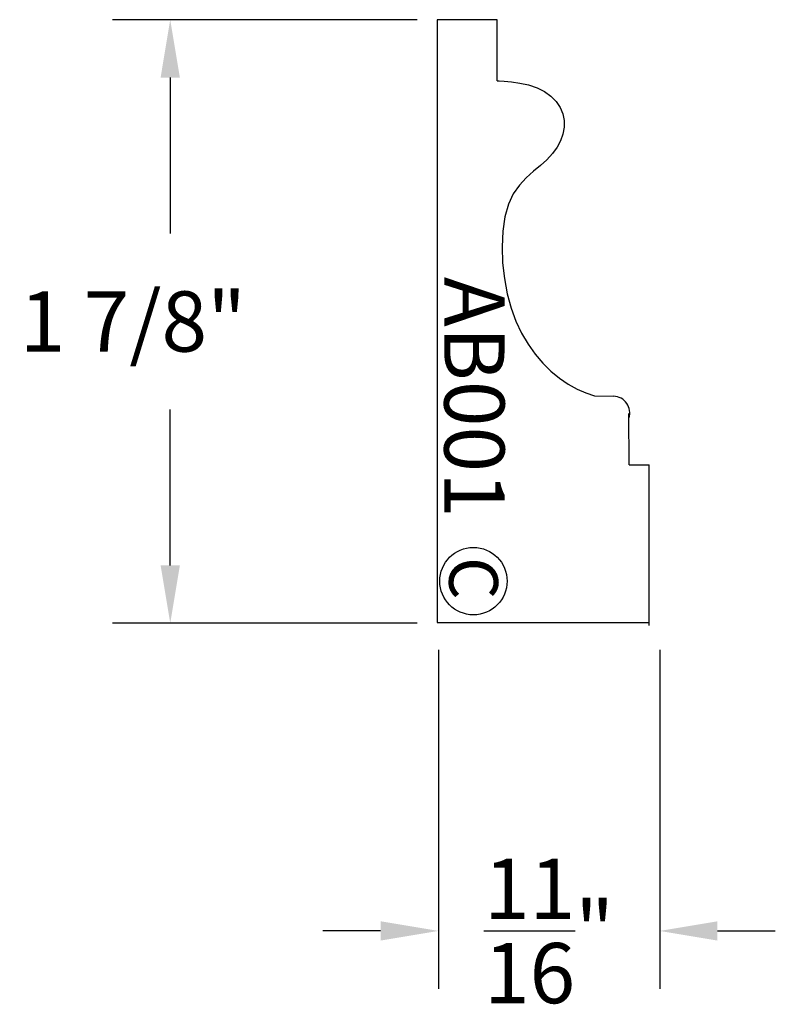
# Model space of a CAD drawing. Extents: x -1.3 to 1.06, y -1.19 to 1.88.
import ezdxf
from ezdxf.enums import TextEntityAlignment as Align

# ---------------------------------------------------------------- set-up
doc = ezdxf.new("R2010")
doc.units = 0
doc.header["$MEASUREMENT"] = 0
doc.layers.get('0').update_dxf_attribs({"linetype": 'CONTINUOUS'})
doc.layers.get('DEFPOINTS').update_dxf_attribs({"linetype": 'CONTINUOUS'})
for name, color, linetype in [('DIMEN', 1, 'CONTINUOUS'), ('PROF', 7, 'CONTINUOUS'), ('TEXT', 3, 'CONTINUOUS')]:
    doc.layers.add(name, color=color, linetype=linetype)
doc.styles.add('ROMANC', font='ROMANC', dxfattribs={"height": 0.1875})
doc.dimstyles.get("Standard").update_dxf_attribs({"dimtxt": 0.18, "dimasz": 0.18, "dimexe": 0.18, "dimexo": 0.0625, "dimgap": 0.09, "dimtad": 0, "dimtih": 1, "dimtoh": 1, "dimdec": 4, "dimzin": 0, "dimdsep": 46, "dimtxsty": 'Standard', "dimcen": 0.09, "dimadec": 0, "dimazin": 0, "dimtfac": 1, "dimtdec": 4, "dimtofl": 0, "dimtmove": 0, "dimatfit": 3, "dimfxl": 1, "dimtolj": 1, "dimtzin": 0, "dimarcsym": 0})

# ---------------------------------------------------------------- blocks, each defined once
blk = doc.blocks.new('*D0')
at = {"color": 0, "linetype": 'ByBlock'}
for p, q in [((3.3298, 5.9144), (2.3815, 5.9144)), ((2.5615, 5.7344), (2.5615, 5.2492)), ((2.5615, 4.2165), (2.5615, 4.7017)), ((3.3298, 4.0365), (2.3815, 4.0365))]:
    blk.add_line(p, q, dxfattribs=at)
for points in [[(2.5915, 5.7344), (2.5315, 5.7344), (2.5615, 5.9144)], [(2.5915, 4.2165), (2.5315, 4.2165), (2.5615, 4.0365)]]:
    blk.add_solid(points, dxfattribs=at)
at = {"layer": 'DEFPOINTS', "color": 0, "linetype": 'ByBlock'}
for p in [(3.3923, 5.9144), (2.5615, 4.0365), (3.3923, 4.0365)]:
    blk.add_point(p, dxfattribs=at)
at = {"color": 0, "linetype": 'ByBlock', "style": 'ROMANC'}
blk.add_text('1 7/8"', height=0.1875, dxfattribs=at).set_placement((2.0928, 4.8817))
blk = doc.blocks.new('CIRCLEC')
at = {"layer": 'TEXT', "linetype": 'Continuous'}
blk.add_circle((0.1278, 0.0053), 0.1295, dxfattribs=at)
at = {"layer": 'TEXT', "linetype": 'Continuous', "style": 'ROMANC'}
blk.add_text('C', height=0.1875, dxfattribs=at).set_placement((0.1167, -0.0878), align=Align.CENTER)
blk = doc.blocks.new('CC')
at = {"layer": 'TEXT', "linetype": 'Continuous', "xscale": 0.81, "yscale": 0.81, "zscale": 0.81}
blk.add_blockref('CIRCLEC', (0, -0.0078), dxfattribs=at)
blk = doc.blocks.new('*D14')
at = {"color": 0, "linetype": 'ByBlock'}
for p, q in [((0.0064, -0.0853), (0.0064, -1.1398)), ((0.6953, -0.0853), (0.6953, -1.1398)), ((-0.1736, -0.9598), (-0.3536, -0.9598)), ((0.8753, -0.9598), (1.0553, -0.9598))]:
    blk.add_line(p, q, dxfattribs=at)
for points in [[(-0.1736, -0.9298), (-0.1736, -0.9898), (0.0064, -0.9598)], [(0.8753, -0.9298), (0.8753, -0.9898), (0.6953, -0.9598)]]:
    blk.add_solid(points, dxfattribs=at)
at = {"layer": 'DEFPOINTS', "color": 0, "linetype": 'ByBlock'}
for p in [(0.0064, -0.0228), (0.6953, -0.0228), (0.6953, -0.9598)]:
    blk.add_point(p, dxfattribs=at)
at = {"color": 0, "linetype": 'ByBlock', "insert": (0.3509, -0.9598), "char_height": 0.1875, "attachment_point": 5, "style": 'ROMANC'}
blk.add_mtext('\\A1;{\\H1.000000x;\\S11/16;}"', dxfattribs=at)

msp = doc.modelspace()

# ---------------------------------------------------------------- linework, layer by layer
at = {"layer": 'PROF', "linetype": 'Continuous'}
for p, q in [((0.189735, 1.875), (0.002235, 1.875)), ((0.002235, 1.875), (0.002235, -0.000108)), ((0.189735, 1.68487), (0.189735, 1.875)), ((0.662375, -0.009968), (0.662375, 0.490032)), ((0.002235, -0.000108), (0.002235, 0)), ((0.002235, 0), (0.662375, -0.000583))]:
    msp.add_line(p, q, dxfattribs=at)
at = {"layer": 'PROF'}
for q in [(0.599487, 0.650481), (0.662375, 0.490032)]:
    msp.add_line((0.599875, 0.490032), q, dxfattribs=at)
msp.add_lwpolyline([(0.189735, 1.68487), (0.196131, 1.684699), (0.211624, 1.683864), (0.233681, 1.681846), (0.259766, 1.678127), (0.287345, 1.672187), (0.313885, 1.663507), (0.337258, 1.651739), (0.356974, 1.637209), (0.372948, 1.620415), (0.385097, 1.601852), (0.393337, 1.582018), (0.397585, 1.561409), (0.397801, 1.540479), (0.394126, 1.519502), (0.386746, 1.49871), (0.375845, 1.478335), (0.361609, 1.458608), (0.344224, 1.439761), (0.324059, 1.42176), (0.302226, 1.403511), (0.280023, 1.383658), (0.258747, 1.360843), (0.239694, 1.333707), (0.224161, 1.300893), (0.213183, 1.261568), (0.206744, 1.216996), (0.204567, 1.168969), (0.206374, 1.119275), (0.211886, 1.069704), (0.220826, 1.022047), (0.232918, 0.977771), (0.247898, 0.937059), (0.265502, 0.899773), (0.285469, 0.865774), (0.307535, 0.834922), (0.331439, 0.807079), (0.356887, 0.782152), (0.383462, 0.760234), (0.410717, 0.741464), (0.438203, 0.72598), (0.465473, 0.713922), (0.492079, 0.705428), (0.552061, 0.703541)], dxfattribs=at)
msp.add_arc((0.550839, 0.652219), 0.051336, 341.318961, 88.635981, dxfattribs=at)

# ---------------------------------------------------------------- block references
at = {"layer": 'DIMEN', "rotation": 270}
msp.add_blockref('CC', (0.11895, 0.231999), dxfattribs=at)

# ---------------------------------------------------------------- texts
at = {"layer": 'TEXT', "style": 'ROMANC'}
msp.add_text('AB001', height=0.1875, rotation=270, dxfattribs=at).set_placement((0.024772, 0.700496), align=Align.CENTER)

# ---------------------------------------------------------------- dimensions: what is measured, and where the dimension line sits
at = {"layer": 'DIMEN'}
dim = msp.add_linear_dim(base=(-0.828348, -0.00263), p1=(0.002436, 1.875265), p2=(0.002436, -0.00263), angle=90, dimstyle='Standard', dxfattribs=at)
dim.commit()
dim.dimension.update_dxf_attribs({"geometry": '*D0', "text_midpoint": (-0.828348, 0.936317), "insert": (-3.389879, -4.03913)})
dim = msp.add_linear_dim(base=(0.695327, -0.959797), p1=(0.006401, -0.022829), p2=(0.695327, -0.022829), dimstyle='Standard', override={"dimdec": 5, "dimlunit": 4, "dimtxsty": 'ROMANC', "dimtdec": 5, "dimtmove": 2}, dxfattribs=at)
dim.commit()
dim.dimension.update_dxf_attribs({"geometry": '*D14', "text_midpoint": (0.350864, -0.959797)})

doc.saveas('drawing.dxf')
